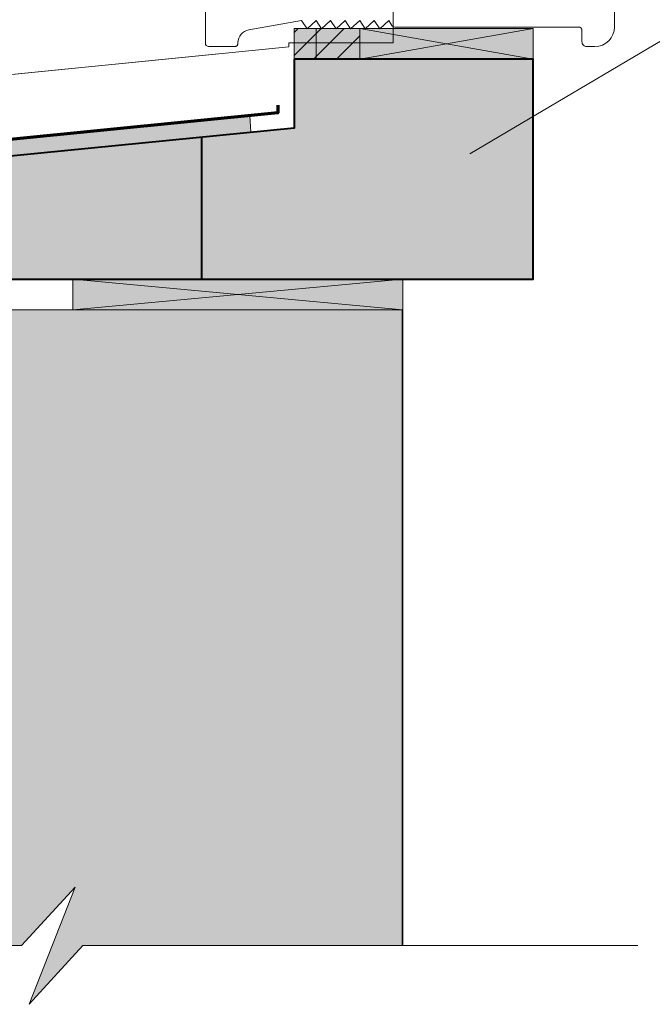
# Model space of a CAD drawing. Units: millimetres. Extents: x 10991 to 11976, y -15804 to -14449.
# Drawn here: x 11449 to 11643, y -15564 to -15262 of the extents above; entities that cross this region are included whole.
import ezdxf

# ---------------------------------------------------------------- set-up
doc = ezdxf.new("R2010")
doc.units = ezdxf.units.MM
doc.header["$LTSCALE"] = 5
doc.layers.add('Ech.1_5', color=7, linetype='Continuous')
pattern_1 = [(45, (0, 0), (-3.5355339, 3.5355339), [])]

# ---------------------------------------------------------------- blocks, each defined once
blk = doc.blocks.new('cw-line-extremity4')
at = {"lineweight": 5}
h = blk.add_hatch(color=0, dxfattribs=at)
edge = h.paths.add_edge_path()
edge.add_arc((0, 0), 2.5, 0, 360)

msp = doc.modelspace()

# ---------------------------------------------------------------- hatches: boundary and pattern name
at = {"layer": 'Ech.1_5', "lineweight": 5, "true_color": 0xe9ddf7, "transparency": 33554687}
for points in [[(11539.9, -15264.99), (11533.11, -15264.99), (11533.11, -15274.42), (11539.9, -15274.42)], [(11539.9, -15274.42), (11553.28, -15274.42), (11553.28, -15264.99), (11539.9, -15264.99)], [(11314.4, -15317.15), (11314.4, -15341.85), (11606.42, -15341.85), (11606.42, -15274.42), (11533.11, -15274.42), (11533.11, -15295.61)]]:
    msp.add_hatch(color=254, dxfattribs=at).paths.add_polyline_path(points)
at = {"layer": 'Ech.1_5', "lineweight": 15, "transparency": 33554687}
h = msp.add_hatch(dxfattribs=at)
h.set_pattern_fill('CwHatchPattern_11', color=190, style=0, pattern_type=2)
h.set_pattern_definition(pattern_1)
h.paths.add_polyline_path([(11539.9, -15264.99), (11533.11, -15264.99), (11533.11, -15274.42), (11539.9, -15274.42)])
h = msp.add_hatch(dxfattribs=at)
h.set_pattern_fill('CwHatchPattern_11', color=190, style=0, pattern_type=2)
h.set_pattern_definition(pattern_1)
h.paths.add_polyline_path([(11539.9, -15274.42), (11553.28, -15274.42), (11553.28, -15264.99), (11539.9, -15264.99)])
at = {"layer": 'Ech.1_5', "lineweight": 20, "true_color": 0x916a48, "transparency": 33554687}
for points in [[(11553.28, -15274.42), (11606.42, -15274.42), (11606.42, -15264.99), (11553.28, -15264.99)], [(11322.55, -15311.37), (11323.58, -15316.21), (11519.78, -15296.71), (11519.5, -15291.75)], [(11325.57, -15311.07), (11326.6, -15315.91), (11519.78, -15296.71), (11519.5, -15291.75)]]:
    msp.add_hatch(color=35, dxfattribs=at).paths.add_polyline_path(points)
at = {"layer": 'Ech.1_5', "lineweight": 20, "true_color": 0xe9ddf7, "transparency": 33554687}
for points in [[(11322.55, -15311.37), (11323.58, -15316.21), (11519.78, -15296.71), (11519.5, -15291.75)], [(11465.18, -15351.28), (11566.42, -15351.28), (11566.42, -15341.85), (11465.18, -15341.85)]]:
    msp.add_hatch(color=254, dxfattribs=at).paths.add_polyline_path(points)
at = {"layer": 'Ech.1_5', "lineweight": 5, "true_color": 0xffad86, "transparency": 33554687}
msp.add_hatch(color=21, dxfattribs=at).paths.add_polyline_path([(11465.92, -15528.17), (11451.81, -15564.13), (11468.3, -15546.15), (11566.26, -15546.15), (11566.26, -15351.28), (11377.42, -15351.28), (11377.42, -15546.15), (11449.44, -15546.15)])

# ---------------------------------------------------------------- linework, layer by layer
at = {"layer": 'Ech.1_5', "color": 7, "lineweight": 20}
msp.add_line((11365.83, -15287.19), (11531.51, -15270.65), dxfattribs=at)
at = {"layer": 'Ech.1_5', "color": 5, "lineweight": 40}
msp.add_line((11504.69, -15298.21), (11504.69, -15341.85), dxfattribs=at)
at = {"layer": 'Ech.1_5', "color": 7, "lineweight": 20}
for points in [[(11563.5, -14930.53), (11563.5, -15269.42), (11531.51, -15269.42), (11531.51, -15270.65), (11314.4, -15292.32), (11314.4, -14930.53), (11563.5, -14930.53)], [(11314.4, -15317.15), (11314.4, -15341.85), (11606.42, -15341.85), (11606.42, -15274.42), (11533.11, -15274.42), (11533.11, -15295.61), (11314.4, -15317.15)], [(11314.4, -15317.15), (11314.4, -15341.85), (11606.42, -15341.85), (11606.42, -15274.42), (11533.11, -15274.42), (11533.11, -15295.61), (11314.4, -15317.15)], [(11314.4, -15317.15), (11314.4, -15341.85), (11606.42, -15341.85), (11606.42, -15274.42), (11533.11, -15274.42), (11533.11, -15295.61), (11314.4, -15317.15)]]:
    msp.add_lwpolyline(points, dxfattribs=at)
at = {"layer": 'Ech.1_5', "color": 190, "lineweight": 15}
for points in [[(11586.99, -15303.42), (11738.69, -15213.77), (11758.69, -15213.77)], [(11539.9, -15264.99), (11533.11, -15264.99), (11533.11, -15274.42), (11539.9, -15274.42), (11539.9, -15264.99)], [(11553.28, -15264.99), (11539.9, -15264.99), (11539.9, -15274.42), (11553.28, -15274.42), (11553.28, -15264.99)], [(11553.28, -15274.42), (11606.42, -15274.42), (11606.42, -15264.99), (11553.28, -15264.99), (11553.28, -15274.42)], [(11606.42, -15264.99), (11553.28, -15274.42), (11553.28, -15264.99), (11606.42, -15274.42)], [(11553.28, -15274.42), (11606.42, -15274.42), (11606.42, -15264.99), (11553.28, -15264.99), (11553.28, -15274.42)], [(11314.4, -15317.15), (11314.4, -15341.85), (11606.42, -15341.85), (11606.42, -15274.42), (11533.11, -15274.42), (11533.11, -15295.61), (11314.4, -15317.15)], [(11322.55, -15311.37), (11323.58, -15316.21), (11519.78, -15296.71), (11519.5, -15291.75), (11322.55, -15311.37)], [(11322.55, -15311.37), (11323.58, -15316.21), (11519.78, -15296.71), (11519.5, -15291.75), (11322.55, -15311.37)], [(11322.55, -15311.37), (11323.58, -15316.21), (11519.78, -15296.71), (11519.5, -15291.75), (11322.55, -15311.37)], [(11322.55, -15311.37), (11323.58, -15316.21), (11519.78, -15296.71), (11519.5, -15291.75), (11322.55, -15311.37)], [(11325.57, -15311.07), (11326.6, -15315.91), (11519.78, -15296.71), (11519.5, -15291.75), (11325.57, -15311.07)], [(11325.57, -15311.07), (11326.6, -15315.91), (11519.78, -15296.71), (11519.5, -15291.75), (11325.57, -15311.07)], [(11465.18, -15351.28), (11566.42, -15351.28), (11566.42, -15341.85), (11465.18, -15341.85), (11465.18, -15351.28)], [(11566.42, -15341.85), (11465.18, -15351.28), (11465.18, -15341.85), (11566.42, -15351.28)], [(11465.18, -15351.28), (11566.42, -15351.28), (11566.42, -15341.85), (11465.18, -15341.85), (11465.18, -15351.28)], [(11465.92, -15528.17), (11451.81, -15564.13), (11468.3, -15546.15), (11566.26, -15546.15), (11566.26, -15351.28), (11377.42, -15351.28), (11377.42, -15546.15), (11449.44, -15546.15), (11465.92, -15528.17)], [(11465.92, -15528.17), (11451.81, -15564.13), (11468.3, -15546.15), (11566.46, -15546.15), (11566.41, -15351.28), (11377.42, -15351.28), (11377.46, -15546.15), (11449.44, -15546.15), (11465.92, -15528.17)], [(11465.92, -15528.17), (11451.81, -15564.13), (11468.3, -15546.15), (11566.46, -15546.15), (11566.41, -15351.28), (11377.42, -15351.28), (11377.46, -15546.15), (11449.44, -15546.15), (11465.92, -15528.17)], [(11309.4, -15546.15), (11449.44, -15546.15), (11465.92, -15528.17), (11451.81, -15564.13), (11468.3, -15546.15), (11638.53, -15546.15)]]:
    msp.add_lwpolyline(points, dxfattribs=at)
at = {"layer": 'Ech.1_5', "color": 7, "lineweight": 20, "flags": 128}
msp.add_lwpolyline([(11505.88, -15238.18), (11505.88, -15269.56, 0.414212), (11506.88, -15270.56), (11514.88, -15270.56, 0.414216), (11515.88, -15269.56), (11515.88, -15269.36, -0.363973), (11519.18, -15265.42), (11535.39, -15262.56), (11537.07, -15265.16), (11539.85, -15262.56), (11541.52, -15265.16), (11544.31, -15262.56), (11545.98, -15265.16), (11548.76, -15262.56), (11550.44, -15265.16), (11553.22, -15262.56), (11554.89, -15265.16), (11557.67, -15262.56), (11559.35, -15265.16), (11562.13, -15262.56), (11563.12, -15264.1, 0.254682), (11563.96, -15264.56), (11620.38, -15264.56, -0.414214), (11621.38, -15265.56), (11621.38, -15269.06, 0.414214), (11622.88, -15270.56), (11625.38, -15270.56, 0.41421), (11631.38, -15264.56), (11631.38, -15232.07, 0.414219)], format="xyb", dxfattribs=at)
at = {"layer": 'Ech.1_5', "color": 190, "lineweight": 5}
for points in [[(11539.9, -15264.99), (11533.11, -15264.99), (11533.11, -15274.42), (11539.9, -15274.42), (11539.9, -15264.99)], [(11539.9, -15264.99), (11533.11, -15264.99), (11533.11, -15274.42), (11539.9, -15274.42), (11539.9, -15264.99)], [(11539.9, -15274.42), (11553.28, -15274.42), (11553.28, -15264.99), (11539.9, -15264.99), (11539.9, -15274.42)], [(11539.9, -15274.42), (11553.28, -15274.42), (11553.28, -15264.99), (11539.9, -15264.99), (11539.9, -15274.42)], [(11539.9, -15274.42), (11553.28, -15274.42), (11553.28, -15264.99), (11539.9, -15264.99), (11539.9, -15274.42)]]:
    msp.add_lwpolyline(points, dxfattribs=at)
at = {"layer": 'Ech.1_5', "color": 5, "lineweight": 40}
msp.add_lwpolyline([(11533.11, -15274.42), (11533.11, -15295.61), (11314.4, -15317.15), (11314.4, -15341.85), (11606.42, -15341.85), (11606.42, -15274.42), (11533.11, -15274.42)], dxfattribs=at)
at = {"layer": 'Ech.1_5', "color": 173, "lineweight": 70, "true_color": 0x6666cc}
msp.add_lwpolyline([(11528.11, -15288.48), (11528.11, -15290.88), (11309.4, -15312.62), (11309.4, -15381.85), (11314.4, -15368.32)], dxfattribs=at)

# ---------------------------------------------------------------- block references
at = {"layer": 'Ech.1_5', "color": 190, "lineweight": 15, "rotation": 30.58032181741273}
msp.add_blockref('cw-line-extremity4', (11586.99, -15303.42), dxfattribs=at)

doc.saveas('drawing.dxf')
